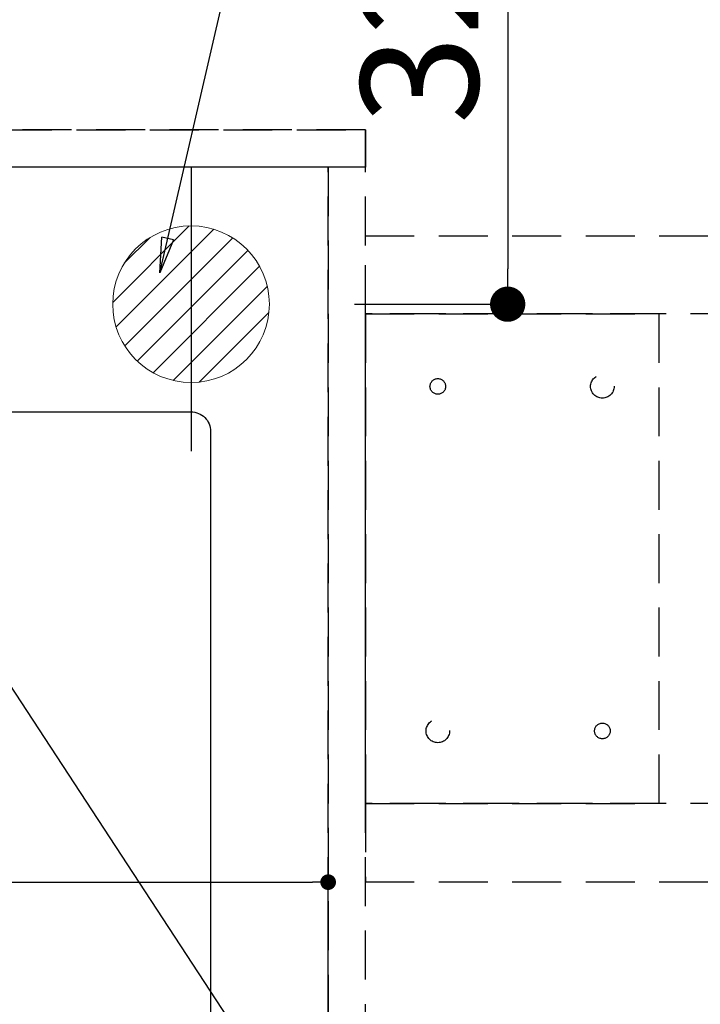
# Model space of a CAD drawing. Extents: x 0 to 26473, y -11045 to -2175.
# Drawn here: x 17555 to 17902, y -4438 to -3935 of the extents above; entities that cross this region are included whole.
import ezdxf

# ---------------------------------------------------------------- set-up
doc = ezdxf.new("R2010")
doc.units = 0
doc.header["$LTSCALE"] = 50
doc.header["$MEASUREMENT"] = 0
for name, pattern in [('DASHED', [0.75, 0.5, -0.25]), ('HIDDEN', [0.375, 0.25, -0.125]), ('HIDDENX2', [0.75, 0.5, -0.25])]:
    doc.linetypes.add(name, pattern=pattern)
doc.layers.get('0').update_dxf_attribs({"linetype": 'CONTINUOUS'})
doc.layers.get('DEFPOINTS').update_dxf_attribs({"color": 146, "linetype": 'CONTINUOUS'})
for name, color, linetype in [('121-キャビネット（中）', 253, 'HIDDEN'), ('126-甲板', 2, 'CONTINUOUS'), ('160-文字', 254, 'CONTINUOUS'), ('166-寸法B', 11, 'CONTINUOUS')]:
    doc.layers.add(name, color=color, linetype=linetype)
doc.styles.add('KH001', font='msgothic.ttc')
doc.dimstyles.new('KH1xx015', dxfattribs={"dimscale": 10, "dimtxt": 3.8, "dimasz": 0.8, "dimexe": 0.3, "dimexo": 1.2, "dimgap": 0.5, "dimtad": 3, "dimdec": 1, "dimdsep": 46, "dimlunit": 6, "dimtxsty": 'KH001', "dimblk": 'DOT', "dimcen": 1, "dimdle": 1, "dimclrd": 256, "dimclre": 256, "dimclrt": 256, "dimadec": 0, "dimazin": 0, "dimtfac": 1, "dimtdec": 1, "dimtix": 1, "dimtmove": 2, "dimatfit": 3, "dimldrblk": 'CLOSEDBLANK', "dimfxl": 1, "dimtolj": 1, "dimtzin": 0, "dimlwd": -1, "dimlwe": -1, "dimarcsym": 0})
doc.dimstyles.new('KH1xx030', dxfattribs={"dimscale": 30, "dimtxt": 2, "dimasz": 0.6, "dimexe": 0.3, "dimexo": 1.2, "dimgap": 0.5, "dimtad": 3, "dimdec": 1, "dimdsep": 46, "dimlunit": 6, "dimtxsty": 'KH001', "dimblk": 'DOT', "dimcen": 1, "dimdle": 1, "dimclrd": 256, "dimclre": 256, "dimclrt": 256, "dimadec": 0, "dimazin": 0, "dimtfac": 1, "dimtdec": 1, "dimtix": 1, "dimtmove": 2, "dimatfit": 3, "dimldrblk": 'CLOSEDBLANK', "dimfxl": 1, "dimtolj": 1, "dimtzin": 0, "dimlwd": -1, "dimlwe": -1, "dimarcsym": 0})

# ---------------------------------------------------------------- blocks, each defined once
blk = doc.blocks.new('排水')
at = {"layer": '160-文字', "linetype": 'Continuous', "lineweight": 20}
h = blk.add_hatch(dxfattribs=at)
h.set_pattern_fill('ANSI31', color=4, scale=80, style=0)
h.set_pattern_definition([(45, (-328326.697, -8772.747), (-7.0710678, 7.0710678), [])])
edge = h.paths.add_edge_path()
edge.add_arc((0, 0), 40, 0, 360)
at = {"layer": '160-文字', "color": 4, "linetype": 'Continuous', "lineweight": 20}
blk.add_circle((0, 0), 40, dxfattribs=at)
blk = doc.blocks.new('_Dot')
at = {"color": 0, "linetype": 'ByBlock', "lineweight": -2}
blk.add_line((-0.5, 0), (-1, 0), dxfattribs=at)
at = {"color": 0, "linetype": 'ByBlock', "const_width": 0.5}
blk.add_lwpolyline([(-0.25, 0, 1), (0.25, 0, 1)], format="xyb", close=True, dxfattribs=at)
blk = doc.blocks.new('*D112')
at = {"layer": 'DEFPOINTS', "transparency": 16777216}
for p, q in [((16812.47, -4638.06), (16812.47, -4372.3)), ((16820.47, -4375.3), (17704.47, -4375.3)), ((17712.47, -4638.06), (17712.47, -4372.3))]:
    blk.add_line(p, q, dxfattribs=at)
at = {"layer": 'DEFPOINTS', "color": 0, "transparency": 16777216}
for p in [(17712.47, -4375.3), (16812.47, -4650.06), (17712.47, -4650.06)]:
    blk.add_point(p, dxfattribs=at)
at = {"layer": 'DEFPOINTS', "transparency": 16777216, "xscale": 8, "yscale": 8, "zscale": 8, "rotation": 180}
blk.add_blockref('_Dot', (16812.47, -4375.3), dxfattribs=at)
at = {"layer": 'DEFPOINTS', "transparency": 16777216, "xscale": 8, "yscale": 8, "zscale": 8}
blk.add_blockref('_Dot', (17712.47, -4375.3), dxfattribs=at)
at = {"layer": 'DEFPOINTS', "transparency": 16777216, "insert": (17292.47, -4351.3), "char_height": 38, "attachment_point": 5, "style": 'KH001'}
blk.add_mtext('\\A1;900', dxfattribs=at)
blk = doc.blocks.new('_ClosedBlank')
at = {"color": 0, "linetype": 'ByBlock', "lineweight": -2}
for p, q in [((-1, 0.167), (0, 0)), ((-1, 0.167), (-1, -0.167)), ((0, 0), (-1, -0.167))]:
    blk.add_line(p, q, dxfattribs=at)
blk = doc.blocks.new('*D114')
at = {"layer": '166-寸法B', "transparency": 16777216}
for p, q in [((17647.47, -3760.06), (17813.14, -3760.06)), ((17804.14, -3778.06), (17804.14, -4062.06)), ((17725.9, -4080.06), (17813.14, -4080.06))]:
    blk.add_line(p, q, dxfattribs=at)
at = {"layer": 'DEFPOINTS', "color": 0, "transparency": 16777216}
for p in [(17611.47, -3760.06), (17689.9, -4080.06), (17804.14, -4080.06)]:
    blk.add_point(p, dxfattribs=at)
at = {"layer": '166-寸法B', "transparency": 16777216, "xscale": 18, "yscale": 18, "zscale": 18}
for p, rotation in [((17804.14, -3760.06), 90), ((17804.14, -4080.06), 270)]:
    blk.add_blockref('_Dot', p, dxfattribs=dict(at, rotation=rotation))
at = {"layer": '166-寸法B', "transparency": 16777216, "insert": (17759.14, -3920.06), "char_height": 60, "attachment_point": 5, "rotation": 90, "style": 'KH001'}
blk.add_mtext('\\A1;320', dxfattribs=at)

msp = doc.modelspace()

# ---------------------------------------------------------------- linework, layer by layer
at = {"layer": '121-キャビネット（中）', "ltscale": 2}
msp.add_line((17731.47, -3991.06), (15593.47, -3991.06), dxfattribs=at)
msp.add_lwpolyline([(15593.47, -4650.06), (17731.47, -4650.06), (17731.47, -3991.06)], dxfattribs=at)
at = {"layer": '121-キャビネット（中）', "linetype": 'HIDDENX2'}
for points in [[(17731.47, -4045.06), (18672.5, -4045.06), (18672.5, -4085.06), (17731.47, -4085.06)], [(17731.47, -4375.06), (18672.5, -4375.06), (18672.5, -4335.06), (17731.47, -4335.06)]]:
    msp.add_lwpolyline(points, close=True, dxfattribs=at)
msp.add_lwpolyline([(17881.47, -4335.06), (17881.47, -4085.06)], dxfattribs=at)
for centre, radius in [((17768.47, -4122.06), 4), ((17852.47, -4122.06), 6), ((17768.47, -4298.06), 6), ((17852.47, -4298.06), 4)]:
    msp.add_circle(centre, radius, dxfattribs=at)
at = {"layer": '126-甲板', "linetype": 'Continuous'}
msp.add_lwpolyline([(16962.47, -4135.06), (17642.47, -4135.06, -0.414214), (17652.47, -4145.06), (17652.47, -4560.06, -0.414214), (17642.47, -4570.06), (16962.47, -4570.06, -0.414214), (16952.47, -4560.06), (16952.47, -4145.06, -0.414214)], format="xyb", close=True, dxfattribs=at)
at = {"layer": 'DEFPOINTS'}
msp.add_line((17642.47, -4010.06), (17642.47, -4155.06), dxfattribs=at)
at = {"layer": 'DEFPOINTS', "linetype": 'DASHED'}
for points in [[(15596.47, -3991.06), (17731.47, -3991.06), (17731.47, -4010.06), (15596.47, -4010.06)], [(16812.47, -4650.06), (17712.47, -4650.06), (17712.47, -4010.06), (16812.47, -4010.06)], [(17712.47, -4650.06), (17731.47, -4650.06), (17731.47, -4010.06), (17712.47, -4010.06)]]:
    msp.add_lwpolyline(points, close=True, dxfattribs=at)
at = {"layer": 'DEFPOINTS', "linetype": 'HIDDENX2'}
for points in [[(17881.47, -4335.06), (17731.47, -4335.06), (17731.47, -4085.06), (17881.47, -4085.06)], [(17881.47, -4085.06), (17731.47, -4085.06), (17731.47, -4335.06), (17881.47, -4335.06)]]:
    msp.add_lwpolyline(points, dxfattribs=at)

# ---------------------------------------------------------------- block references
at = {"layer": '160-文字'}
msp.add_blockref('排水', (17642.47, -4080.06), dxfattribs=at)

# ---------------------------------------------------------------- dimensions: what is measured, and where the dimension line sits
at = {"layer": '166-寸法B'}
dim = msp.add_linear_dim(base=(17804.14, -4080.06), p1=(17611.47, -3760.06), p2=(17689.9, -4080.06), angle=90, dimstyle='KH1xx030', dxfattribs=at)
dim.commit()
dim.dimension.update_dxf_attribs({"geometry": '*D114', "text_midpoint": (17759.14, -3920.06)})
at = {"layer": 'DEFPOINTS'}
dim = msp.add_linear_dim(base=(17712.47, -4375.3), p1=(16812.47, -4650.06), p2=(17712.47, -4650.06), dimstyle='KH1xx015', dxfattribs=at)
dim.commit()
dim.dimension.update_dxf_attribs({"geometry": '*D112', "text_midpoint": (17292.47, -4351.3), "dimtype": 128})

# ---------------------------------------------------------------- leaders
at = {"layer": '160-文字', "annotation_type": 0, "has_hookline": 1, "hookline_direction": 0}
for points, text_width in [([(17626.47, -4064.11), (17747.93, -3540.3), (17748.53, -3540.3)], 736.08), ([(16472.37, -4052.44), (16892.25, -5624.86), (16892.85, -5624.86)], 1240.62), ([(16750.7, -4056.92), (17862.86, -5505.52), (17863.46, -5505.52)], 1630.62), ([(17182.47, -4072.68), (18212.2, -5259.19), (18212.8, -5259.19)], 1399.08)]:
    msp.add_leader(points, dimstyle='KH1xx030', override={"dimgap": 0.5, "dimtad": 1}, dxfattribs=dict(at, text_width=text_width))
at = {"layer": '160-文字'}
msp.add_leader([(17422.47, -4080.06), (18194.8, -5259.19)], dimstyle='KH1xx030', override={"dimgap": 0.5, "dimtad": 1}, dxfattribs=at)

doc.saveas('drawing.dxf')
